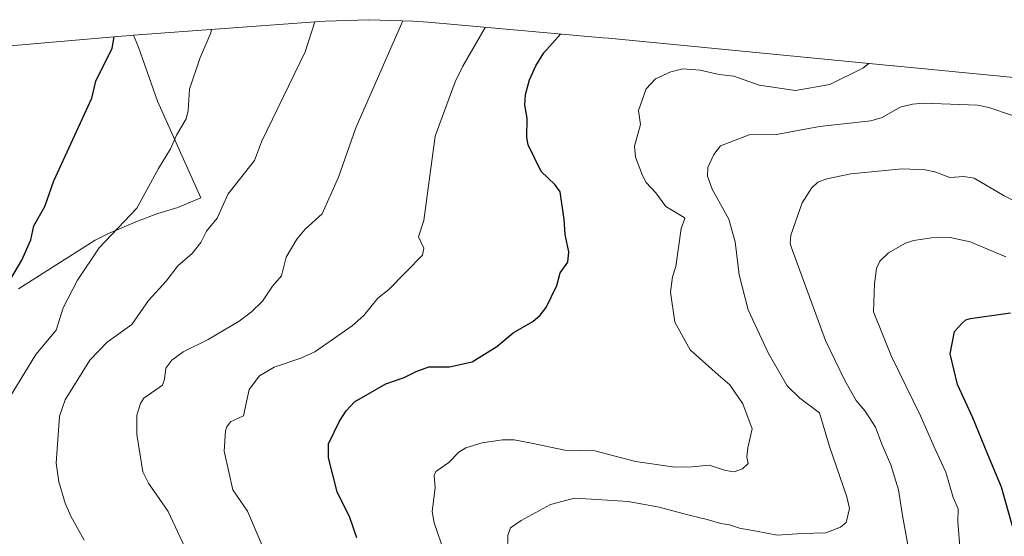
# Model space of a CAD drawing. Units: metres. Extents: x 546104 to 549525, y 4721646 to 4723578.
# Drawn here: x 547676 to 547969, y 4723424 to 4723578 of the extents above; entities that cross this region are included whole.
import ezdxf

# ---------------------------------------------------------------- set-up
doc = ezdxf.new("R2010")
doc.units = ezdxf.units.M
doc.header["$MEASUREMENT"] = 0
for name, color, linetype, lineweight in [('Arbolado forestal CxS', 92, 'Continuous', 0), ('Cultivos herbáceos CxS', 92, 'Continuous', 0), ('Curva de nivel maestra', 36, 'Continuous', 30), ('Curva de nivel normal', 36, 'Continuous', 0)]:
    doc.layers.add(name, color=color, linetype=linetype, lineweight=lineweight)

# ---------------------------------------------------------------- blocks, each defined once
blk = doc.blocks.new('*U152')
at = {"layer": 'Cultivos herbáceos CxS', "color": 92, "linetype": 'Continuous', "lineweight": 0}
blk.add_polyline3d([(547620.9023, 4723565.3585, 806.7568), (547705.9213, 4723572.7569, 798.8712), (547708.5953, 4723572.9715, 798.3198), (547709.4669, 4723573.0357, 798.1229), (547710.8901, 4723569.4501, 797.6884), (547716.6301, 4723553.4101, 795.9121), (547729.5201, 4723524.5101, 790.4744), (547722.6301, 4723521.6701, 791.9803), (547716.6701, 4723519.8601, 792.4246), (547710.5801, 4723517.5601, 793.3803), (547701.9601, 4723513.8901, 794.3787), (547698.0501, 4723511.8901, 794.6115), (547675.1501, 4723497.4501, 797.9658)], dxfattribs=at)

msp = doc.modelspace()

# ---------------------------------------------------------------- linework, layer by layer
at = {"layer": 'Arbolado forestal CxS', "color": 92, "linetype": 'Continuous', "lineweight": 0}
for points in [[(547675.15, 4723497.45, 797.97), (547698.05, 4723511.89, 794.61), (547701.96, 4723513.89, 794.38), (547710.58, 4723517.56, 793.38), (547716.67, 4723519.86, 792.42), (547722.63, 4723521.67, 791.98), (547729.52, 4723524.51, 790.47), (547716.63, 4723553.41, 795.91), (547710.89, 4723569.45, 797.69), (547709.47, 4723573.04, 798.12), (547764.91, 4723577.11, 788.92), (547766.49, 4723577.22, 788.62), (547779.57, 4723577.65, 786.11), (547792.65, 4723577.22, 783.42), (547797.19, 4723576.87, 782.49), (547849.31, 4723572.26, 772.25), (547850.91, 4723572.11, 772.01), (547935.75, 4723563.92, 767.34), (547936, 4723563.9, 767.29), (548025.84, 4723555.11, 753.99)], [(548448.87, 4723514.09, 668.74), (548372.32, 4723521.95, 676.94), (548372.13, 4723521.97, 676.97), (548304.79, 4723528.82, 693.73), (548303.97, 4723528.91, 693.99), (548248.3, 4723534.34, 710.66), (548245.2, 4723534.61, 711.8), (548217.53, 4723536.88, 722.11), (548183.75, 4723540.37, 732.35), (548181.77, 4723540.57, 732.7), (548025.84, 4723555.11, 753.99), (547936, 4723563.9, 767.29), (547935.75, 4723563.92, 767.34), (547850.91, 4723572.11, 772.01), (547849.31, 4723572.26, 772.25), (547797.19, 4723576.87, 782.49), (547792.65, 4723577.22, 783.42), (547779.57, 4723577.65, 786.11), (547766.49, 4723577.22, 788.62), (547764.91, 4723577.11, 788.92), (547709.47, 4723573.04, 798.12)], [(547709.47, 4723573.04, 798.12), (547710.89, 4723569.45, 797.69), (547716.63, 4723553.41, 795.91), (547729.52, 4723524.51, 790.47), (547722.63, 4723521.67, 791.98), (547716.67, 4723519.86, 792.42), (547710.58, 4723517.56, 793.38), (547701.96, 4723513.89, 794.38), (547698.05, 4723511.89, 794.61), (547675.15, 4723497.45, 797.97)]]:
    msp.add_polyline3d(points, dxfattribs=at)
at = {"layer": 'Cultivos herbáceos CxS', "color": 92, "linetype": 'Continuous', "lineweight": 0}
for points in [[(547709.47, 4723573.04, 798.12), (547708.6, 4723572.97, 798.32), (547705.92, 4723572.76, 798.87), (547620.9, 4723565.36, 806.76), (547598.02, 4723563.77, 807.95), (547597.85, 4723563.76, 807.96), (547593.69, 4723563.47, 808.16), (547559.69, 4723561.1, 809.93), (547547.49, 4723559.87, 810.6), (547534.58, 4723557.74, 811.24), (547521.84, 4723554.77, 811.05), (547509.31, 4723550.97, 810.13), (547503.03, 4723548.72, 809.52), (547453.6, 4723530.08, 799.95)], [(547709.47, 4723573.04, 798.12), (547710.89, 4723569.45, 797.69), (547716.63, 4723553.41, 795.91), (547729.52, 4723524.51, 790.47), (547722.63, 4723521.67, 791.98), (547716.67, 4723519.86, 792.42), (547710.58, 4723517.56, 793.38), (547701.96, 4723513.89, 794.38), (547698.05, 4723511.89, 794.61), (547675.15, 4723497.45, 797.97)]]:
    msp.add_polyline3d(points, dxfattribs=at)
at = {"layer": 'Curva de nivel maestra', "color": 36, "linetype": 'Continuous', "lineweight": 30}
for points in [[(547672.86, 4723500.43, 800), (547676.15, 4723505.99, 800), (547678.8, 4723512.06, 800), (547679.71, 4723516.22, 800), (547682.97, 4723521.93, 800), (547685.66, 4723529.61, 800), (547697.06, 4723554.27, 800), (547698.24, 4723559.31, 800), (547703.11, 4723569.18, 800), (547703.66, 4723572.56, 800)], [(547775.99, 4723423.25, 775), (547773.89, 4723429.28, 775), (547770.14, 4723436.93, 775), (547767.56, 4723447.05, 775), (547767.58, 4723451.21, 775), (547770.82, 4723457.98, 775), (547772.79, 4723461.08, 775), (547775.29, 4723463.77, 775), (547784.62, 4723469.13, 775), (547790.11, 4723470.96, 775), (547793.67, 4723472.81, 775), (547797.44, 4723474.19, 775), (547803.6, 4723474.19, 775), (547810.38, 4723475.65, 775), (547817.65, 4723480.19, 775), (547822.56, 4723484.33, 775), (547828.46, 4723487.69, 775), (547830.61, 4723489.62, 775), (547832.38, 4723491.9, 775), (547835.55, 4723498.39, 775), (547836.54, 4723502.23, 775), (547838.87, 4723505.37, 775), (547839.15, 4723508.48, 775), (547838, 4723513.65, 775), (547837.74, 4723518.13, 775), (547836.54, 4723526.36, 775), (547834.94, 4723528.55, 775), (547830.92, 4723532.44, 775), (547827.03, 4723540.37, 775), (547826.67, 4723542.58, 775), (547826.77, 4723548.31, 775), (547826.04, 4723552.14, 775), (547826.19, 4723555.38, 775), (547827.47, 4723559.73, 775), (547829.32, 4723563.87, 775), (547831.72, 4723567.72, 775), (547836.67, 4723573.38, 775)], [(547971.38, 4723426.65, 750), (547968.02, 4723438.32, 750), (547963.97, 4723448, 750), (547959.53, 4723458.93, 750), (547954.97, 4723468.92, 750), (547952.78, 4723478.02, 750), (547954.08, 4723484.73, 750), (547956.37, 4723487.22, 750), (547957.41, 4723488.17, 750), (547958.78, 4723488.63, 750), (547970.73, 4723490.24, 750)]]:
    msp.add_polyline3d(points, dxfattribs=at)
at = {"layer": 'Curva de nivel normal', "color": 36, "linetype": 'Continuous', "lineweight": 0}
for points in [[(547694.78, 4723422.53, 790), (547690.71, 4723429.66, 790), (547689.03, 4723433.57, 790), (547687.19, 4723439.92, 790), (547686.43, 4723445.49, 790), (547687.38, 4723459.44, 790), (547689.11, 4723464.29, 790), (547696.44, 4723476.12, 790), (547701.55, 4723481.54, 790), (547708.91, 4723486.82, 790), (547713.87, 4723493.97, 790), (547719.15, 4723499.69, 790), (547722.61, 4723504.26, 790), (547726.91, 4723507.97, 790), (547729.46, 4723511.2, 790), (547731.23, 4723514.58, 790), (547734.35, 4723518.53, 790), (547737.6, 4723525.74, 790), (547745.49, 4723535.66, 790), (547747.54, 4723541.22, 790), (547760.62, 4723568.06, 790), (547763.49, 4723577.01, 790)], [(547727.44, 4723414.67, 785), (547719.75, 4723431.01, 785), (547713.89, 4723439.5, 785), (547712.22, 4723442.88, 785), (547710.39, 4723454.01, 785), (547710.4, 4723459.73, 785), (547711.56, 4723463.22, 785), (547712.51, 4723464.8, 785), (547718.03, 4723468.76, 785), (547718.71, 4723470.45, 785), (547719.03, 4723473.82, 785), (547720.83, 4723476.17, 785), (547724.19, 4723478.64, 785), (547731.71, 4723482.32, 785), (547740.93, 4723487.82, 785), (547744.59, 4723490.55, 785), (547747.91, 4723493.7, 785), (547750.87, 4723498.19, 785), (547753.53, 4723501.29, 785), (547754.93, 4723506.85, 785), (547758.08, 4723512.24, 785), (547760.53, 4723515.18, 785), (547765.62, 4723519.79, 785), (547770.49, 4723530.73, 785), (547775.7, 4723545.46, 785), (547789.67, 4723577.32, 785)], [(547672.38, 4723464.86, 795), (547680.35, 4723477.86, 795), (547686.36, 4723485.14, 795), (547688.45, 4723491.8, 795), (547692.72, 4723500, 795), (547699.16, 4723509.62, 795), (547710.47, 4723521.44, 795), (547716.85, 4723533.33, 795), (547720.44, 4723539.2, 795), (547722.2, 4723543.24, 795), (547725.15, 4723548.05, 795), (547725.72, 4723550.6, 795), (547726.15, 4723556.94, 795), (547729.17, 4723566.12, 795), (547732.45, 4723573.71, 795), (547732.66, 4723574.74, 795)], [(547748.36, 4723419.52, 780), (547743.44, 4723431.17, 780), (547739.03, 4723437.47, 780), (547736.46, 4723449.01, 780), (547736.89, 4723455.1, 780), (547737.22, 4723456.28, 780), (547738.33, 4723457.75, 780), (547742.17, 4723459.61, 780), (547743.92, 4723467.41, 780), (547746.98, 4723471.46, 780), (547751.3, 4723474.1, 780), (547759.28, 4723476.75, 780), (547763.46, 4723478.69, 780), (547774.55, 4723486.4, 780), (547778.07, 4723489.52, 780), (547782.21, 4723494.66, 780), (547785.46, 4723497.22, 780), (547795.54, 4723507.47, 780), (547795.96, 4723509.56, 780), (547794.36, 4723512.9, 780), (547795.91, 4723517.77, 780), (547799.32, 4723542.92, 780), (547805.28, 4723559.09, 780), (547807.52, 4723563.76, 780), (547814.17, 4723575.37, 780)], [(547802.23, 4723418.41, 770), (547798.97, 4723427.7, 770), (547798.45, 4723431.09, 770), (547799.34, 4723438.15, 770), (547799.06, 4723441.74, 770), (547799.51, 4723443, 770), (547803.36, 4723445.66, 770), (547806.37, 4723448.77, 770), (547808.45, 4723449.99, 770), (547813.3, 4723451.53, 770), (547819.38, 4723452.46, 770), (547822.86, 4723452.43, 770), (547827.98, 4723451.43, 770), (547837.98, 4723449.34, 770), (547846.92, 4723449.14, 770), (547858.97, 4723445.92, 770), (547870.74, 4723444.29, 770), (547875.86, 4723444.41, 770), (547881, 4723444.85, 770), (547885.86, 4723443.29, 770), (547888.43, 4723442.88, 770), (547890.86, 4723443.74, 770), (547892.6, 4723445.38, 770), (547892.2, 4723447.33, 770), (547892.48, 4723450, 770), (547893.81, 4723455.69, 770), (547891.02, 4723463.12, 770), (547887.11, 4723468.79, 770), (547883.67, 4723471.76, 770), (547875.32, 4723479.23, 770), (547870.75, 4723487.49, 770), (547869.41, 4723496.47, 770), (547870.05, 4723501.03, 770), (547871.05, 4723504.13, 770), (547872.64, 4723515.38, 770), (547873.73, 4723518.4, 770), (547873.46, 4723518.69, 770), (547868.08, 4723521.99, 770), (547865.08, 4723526.07, 770), (547862.21, 4723529.11, 770), (547861.05, 4723531.17, 770), (547859.03, 4723536.66, 770), (547858.66, 4723539.96, 770), (547860.48, 4723546.42, 770), (547859.93, 4723550.56, 770), (547862.2, 4723557, 770), (547864.96, 4723559.98, 770), (547869.53, 4723562.09, 770), (547873.08, 4723563, 770), (547878.24, 4723562.64, 770), (547883.96, 4723561.32, 770), (547888.29, 4723560.78, 770), (547895.9, 4723558.13, 770), (547906.63, 4723556.5, 770), (547916.94, 4723558.3, 770), (547926.72, 4723563.24, 770), (547928.49, 4723564.62, 770)], [(547820.82, 4723419.18, 765), (547820.94, 4723423.92, 765), (547821.8, 4723426.21, 765), (547824.92, 4723428.41, 765), (547833.69, 4723433.19, 765), (547840.85, 4723434.99, 765), (547847.62, 4723434.62, 765), (547856.78, 4723434.02, 765), (547866.09, 4723432.32, 765), (547874.62, 4723430.02, 765), (547880.32, 4723428.72, 765), (547884.41, 4723427.47, 765), (547887, 4723427.05, 765), (547890.01, 4723426.11, 765), (547895.03, 4723425.24, 765), (547901.25, 4723424, 765), (547908.69, 4723424.46, 765), (547915.68, 4723424.66, 765), (547920.13, 4723426.35, 765), (547921.78, 4723427.76, 765), (547922.78, 4723431.96, 765), (547922.01, 4723435.43, 765), (547916.78, 4723450.44, 765), (547913.78, 4723460.49, 765), (547907.94, 4723464.84, 765), (547904.24, 4723468.56, 765), (547898.67, 4723478.11, 765), (547892.53, 4723491.18, 765), (547889.9, 4723501.57, 765), (547888.72, 4723511.43, 765), (547886.83, 4723518.2, 765), (547881.8, 4723527.14, 765), (547880.44, 4723530.99, 765), (547880.59, 4723533.58, 765), (547882.3, 4723537.46, 765), (547884.34, 4723540.07, 765), (547892.91, 4723543.33, 765), (547901.06, 4723543.43, 765), (547913.87, 4723545.86, 765), (547929.12, 4723547.48, 765), (547932.51, 4723548.53, 765), (547937.9, 4723551.59, 765), (547941.53, 4723552.47, 765), (547944.84, 4723552.74, 765), (547960.94, 4723552.17, 765), (547964.27, 4723551.46, 765), (547971.34, 4723549.09, 765)], [(547940.38, 4723420.04, 760), (547938.57, 4723429.84, 760), (547937.33, 4723437.55, 760), (547935.06, 4723445, 760), (547932.42, 4723451.13, 760), (547930.49, 4723456.21, 760), (547927.4, 4723460.92, 760), (547924.75, 4723464.15, 760), (547921.38, 4723470.12, 760), (547915.62, 4723482.07, 760), (547905.39, 4723509.93, 760), (547905.12, 4723511.07, 760), (547905.24, 4723513.39, 760), (547908.71, 4723523.02, 760), (547911.49, 4723527.4, 760), (547913.32, 4723529.25, 760), (547916, 4723530.22, 760), (547923.21, 4723531.7, 760), (547938.49, 4723533.22, 760), (547945.34, 4723532.91, 760), (547948.18, 4723532.3, 760), (547952.62, 4723530.62, 760), (547956.82, 4723530.88, 760), (547959.92, 4723530.38, 760), (547968.86, 4723525.1, 760), (547975.86, 4723521.6, 760)], [(547955.71, 4723419.3, 755), (547955.01, 4723428.07, 755), (547955.14, 4723431.86, 755), (547953.65, 4723435.24, 755), (547951.48, 4723442.77, 755), (547948.32, 4723449.66, 755), (547943.92, 4723459.56, 755), (547935.28, 4723477.24, 755), (547929.95, 4723490.56, 755), (547930.17, 4723498.9, 755), (547930.83, 4723503.46, 755), (547931.8, 4723505.69, 755), (547934.43, 4723508.18, 755), (547939.49, 4723511.02, 755), (547941.82, 4723511.82, 755), (547947.24, 4723512.64, 755), (547952.72, 4723512.69, 755), (547958.71, 4723511.39, 755), (547969.33, 4723506.93, 755)]]:
    msp.add_polyline3d(points, dxfattribs=at)

# ---------------------------------------------------------------- block references
at = {"layer": 'Cultivos herbáceos CxS', "color": 92, "linetype": 'Continuous', "lineweight": 0}
msp.add_blockref('*U152', (0, 0), dxfattribs=at)

doc.saveas('drawing.dxf')
